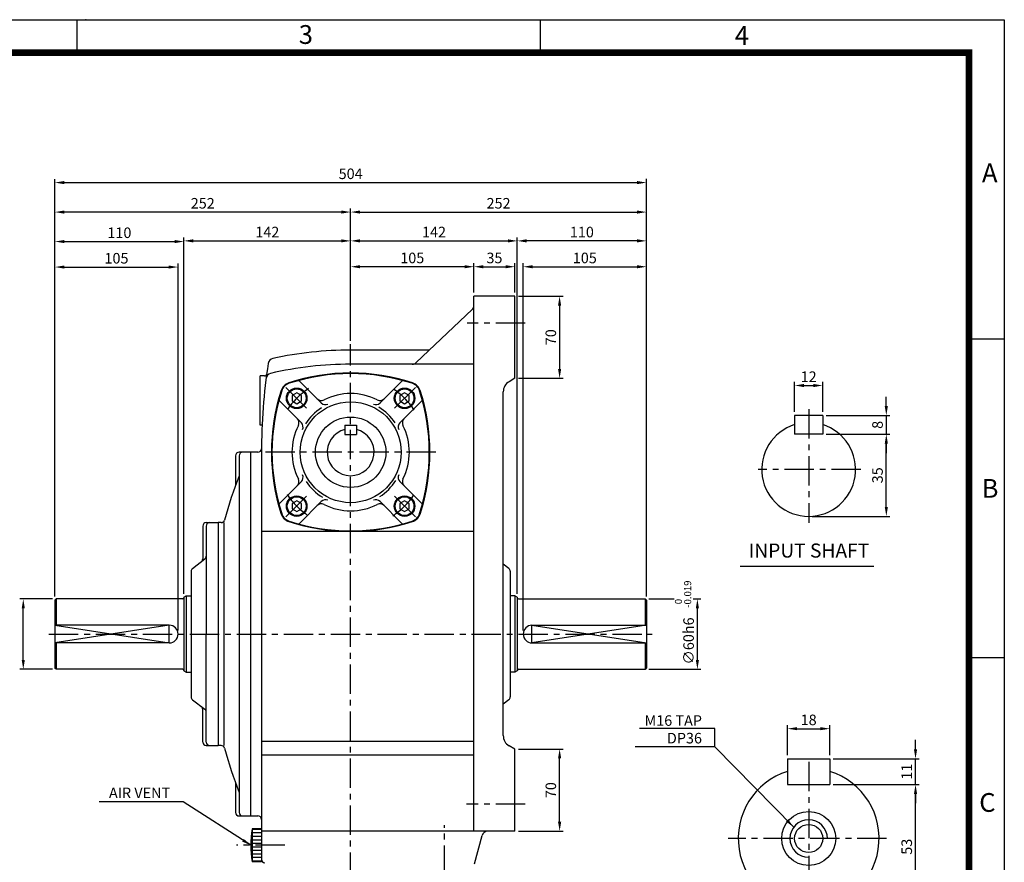
# Model space of a CAD drawing. Extents: x 0 to 1580, y 0 to 1089.
# Drawn here: x 741 to 1580, y 370 to 1088 of the extents above; entities that cross this region are included whole.
import ezdxf
from ezdxf.enums import TextEntityAlignment as Align

# ---------------------------------------------------------------- set-up
doc = ezdxf.new("R2010")
doc.units = 0
doc.header["$LTSCALE"] = 20
doc.header["$MEASUREMENT"] = 0
doc.linetypes.add('CENTER', pattern=[2, 1.25, -0.25, 0.25, -0.25])
doc.layers.get('0').update_dxf_attribs({"color": 1, "linetype": 'CONTINUOUS'})
doc.layers.add('1', color=3, linetype='CONTINUOUS')
doc.layers.add('3', color=1, linetype='CENTER')
doc.styles.add('ROMANS', font='romans.shx')
doc.styles.add('SIMPLEX', font='simplex.shx')
doc.styles.get("Standard").update_dxf_attribs({"font": 'simplex.shx'})
doc.styles.add('돋움', font='Dotum.ttf')
doc.dimstyles.get("Standard").update_dxf_attribs({"dimtxt": 0.18, "dimasz": 0.18, "dimexe": 0.18, "dimexo": 0.0625, "dimgap": 0.09, "dimtad": 0, "dimtih": 1, "dimtoh": 1, "dimdec": 4, "dimzin": 0, "dimtxsty": 'SIMPLEX', "dimcen": 0.09, "dimazin": 3, "dimtfac": 1, "dimtdec": 4, "dimtofl": 0, "dimtmove": 0, "dimatfit": 3, "dimtolj": 1})

msp = doc.modelspace()

# ---------------------------------------------------------------- linework, layer by layer
at = {"color": 2}
for p, q in [((0, 1088), (1580, 1088)), ((790, 1059.78), (790, 1088)), ((1185, 1059.48), (1185, 1087.7)), ((1580, 1088), (1580, 0)), ((1549.86, 816), (1580, 816)), ((1549.86, 544.3), (1580, 544.3))]:
    msp.add_line(p, q, dxfattribs=at)
for p, q in [((771.12, 927.04), (771.12, 952.17)), ((779.12, 949.17), (1267.12, 949.17)), ((1275.12, 927.04), (1275.12, 952.45)), ((1275.12, 942.74), (1275.12, 952.17)), ((771.12, 901.91), (771.12, 927.04)), ((1015.12, 924.04), (779.12, 924.04)), ((1023.12, 902.5), (1023.12, 927.04)), ((1031.12, 924.04), (1267.12, 924.04)), ((1275.12, 902.5), (1275.12, 927.04)), ((771.12, 880.18), (771.12, 901.91)), ((779.12, 898.91), (873.12, 898.91)), ((881.12, 901.91), (881.12, 902.5)), ((881.12, 598.72), (881.12, 901.91)), ((889.12, 899.5), (1015.12, 899.5)), ((1023.12, 814.38), (1023.12, 902.5)), ((1031.12, 899.5), (1157.12, 899.5)), ((1165.12, 598.72), (1165.12, 902.5)), ((1267.12, 899.5), (1173.12, 899.5)), ((1275.12, 880.44), (1275.12, 902.5)), ((771.12, 596.38), (771.12, 880.18)), ((779.12, 877.18), (868.12, 877.18)), ((876.12, 567.38), (876.12, 880.18)), ((1023.12, 861.44), (1023.12, 880.46)), ((1120.12, 877.46), (1031.12, 877.46)), ((1128.12, 855.38), (1128.12, 880.46)), ((1136.12, 877.46), (1155.12, 877.46)), ((1163.12, 855.38), (1163.12, 880.46)), ((1170.12, 567.38), (1170.12, 880.44)), ((1178.12, 877.44), (1267.12, 877.44)), ((1275.12, 596.38), (1275.12, 880.44)), ((1166.12, 852.38), (1204.14, 852.38)), ((1201.14, 844.38), (1201.14, 790.38)), ((1166.12, 782.38), (1204.14, 782.38)), ((1401.33, 753.71), (1401.33, 779.23)), ((1409.33, 776.23), (1417.33, 776.23)), ((1425.33, 753.71), (1425.33, 779.23)), ((1479.48, 758.71), (1479.48, 766.71)), ((1428.33, 750.71), (1482.48, 750.71)), ((1479.48, 750.71), (1479.48, 734.71)), ((1428.33, 734.71), (1482.48, 734.71)), ((1479.48, 672.71), (1479.48, 726.71)), ((1479.48, 726.71), (1479.48, 718.71)), ((1416.33, 664.71), (1482.48, 664.71)), ((769.12, 594.38), (741.22, 594.38)), ((1277.12, 594.38), (1298.8, 594.38)), ((1315.02, 594.38), (1321.53, 594.38)), ((744.22, 542.38), (744.22, 586.38)), ((1318.53, 542.38), (1318.53, 586.38)), ((868.62, 571.88), (771.12, 556.88)), ((771.12, 571.88), (868.62, 556.88)), ((868.62, 556.88), (868.62, 571.88)), ((1275.12, 571.88), (1177.62, 556.88)), ((1177.62, 571.88), (1275.12, 556.88)), ((1177.62, 556.88), (1177.62, 571.88)), ((769.12, 534.38), (741.22, 534.38)), ((1277.12, 534.38), (1321.53, 534.38)), ((1395.33, 461.17), (1395.33, 486.77)), ((1431.33, 461.17), (1431.33, 486.77)), ((1333.43, 483.81), (1269.27, 483.81)), ((1333.43, 468.2), (1333.43, 483.81)), ((1403.33, 483.77), (1423.33, 483.77)), ((1504.37, 466.17), (1504.37, 474.17)), ((1166.12, 466.38), (1204.16, 466.38)), ((1201.16, 404.38), (1201.16, 458.38)), ((1434.33, 458.17), (1507.37, 458.17)), ((1504.37, 436.17), (1504.37, 458.17)), ((1434.33, 436.17), (1507.37, 436.17)), ((1504.37, 338.17), (1504.37, 428.17)), ((1504.37, 428.17), (1504.37, 420.17)), ((1166.12, 396.38), (1204.16, 396.38))]:
    msp.add_line(p, q)
msp.add_lwpolyline([(30.9, 1059.78, 5.66, 5.66, 0), (1549.86, 1059.78, 5.66, 5.66, 0), (1549.86, 29.46, 5.66, 5.66, 0), (30.9, 29.46, 5.66, 5.66, 0), (30.9, 1062.62, 5.66, 5.66, 0)], format="xyseb")
msp.add_arc((1413.33, 390.17), 16, 0, 270)
msp.add_point((797.48, 1088), dxfattribs=at)
for points in [[(779.12, 950.5), (779.12, 947.84), (771.12, 949.17)], [(1267.12, 950.5), (1267.12, 947.84), (1275.12, 949.17)], [(779.12, 925.37), (779.12, 922.71), (771.12, 924.04)], [(1015.12, 925.37), (1015.12, 922.71), (1023.12, 924.04)], [(1031.12, 925.37), (1031.12, 922.71), (1023.12, 924.04)], [(1267.12, 925.37), (1267.12, 922.71), (1275.12, 924.04)], [(779.12, 900.24), (779.12, 897.58), (771.12, 898.91)], [(873.12, 900.24), (873.12, 897.58), (881.12, 898.91)], [(889.12, 900.84), (889.12, 898.17), (881.12, 899.5)], [(1015.12, 900.84), (1015.12, 898.17), (1023.12, 899.5)], [(1031.12, 900.84), (1031.12, 898.17), (1023.12, 899.5)], [(1157.12, 900.84), (1157.12, 898.17), (1165.12, 899.5)], [(1173.12, 900.84), (1173.12, 898.17), (1165.12, 899.5)], [(1267.12, 900.84), (1267.12, 898.17), (1275.12, 899.5)], [(779.12, 878.51), (779.12, 875.85), (771.12, 877.18)], [(868.12, 878.51), (868.12, 875.85), (876.12, 877.18)], [(1031.12, 878.79), (1031.12, 876.12), (1023.12, 877.46)], [(1120.12, 878.79), (1120.12, 876.12), (1128.12, 877.46)], [(1136.12, 878.79), (1136.12, 876.12), (1128.12, 877.46)], [(1155.12, 878.79), (1155.12, 876.12), (1163.12, 877.46)], [(1178.12, 878.77), (1178.12, 876.1), (1170.12, 877.44)], [(1267.12, 878.77), (1267.12, 876.1), (1275.12, 877.44)], [(1199.8, 844.38), (1202.47, 844.38), (1201.14, 852.38)], [(1199.8, 790.38), (1202.47, 790.38), (1201.14, 782.38)], [(1409.33, 777.56), (1409.33, 774.89), (1401.33, 776.23)], [(1417.33, 777.56), (1417.33, 774.89), (1425.33, 776.23)], [(1478.15, 758.71), (1480.81, 758.71), (1479.48, 750.71)], [(1478.15, 726.71), (1480.81, 726.71), (1479.48, 734.71)], [(1478.15, 726.71), (1480.81, 726.71), (1479.48, 734.71)], [(1478.15, 672.71), (1480.81, 672.71), (1479.48, 664.71)], [(745.55, 586.38), (742.89, 586.38), (744.22, 594.38)], [(1317.2, 586.38), (1319.86, 586.38), (1318.53, 594.38)], [(745.55, 542.38), (742.89, 542.38), (744.22, 534.38)], [(1317.2, 542.38), (1319.86, 542.38), (1318.53, 534.38)], [(1403.33, 485.11), (1403.33, 482.44), (1395.33, 483.77)], [(1423.33, 485.11), (1423.33, 482.44), (1431.33, 483.77)], [(1199.82, 458.38), (1202.49, 458.38), (1201.16, 466.38)], [(1503.03, 466.17), (1505.7, 466.17), (1504.37, 458.17)], [(1503.03, 428.17), (1505.7, 428.17), (1504.37, 436.17)], [(1503.03, 428.17), (1505.7, 428.17), (1504.37, 436.17)], [(1199.82, 404.38), (1202.49, 404.38), (1201.16, 396.38)]]:
    msp.add_solid(points)
at = {"layer": '1'}
for p, q in [((1128.12, 396.38), (1128.12, 852.38)), ((1163.12, 852.38), (1128.12, 852.38)), ((1163.12, 782.38), (1163.12, 852.38)), ((1126.57, 840.9), (1079.05, 795.75)), ((1090.23, 806.38), (1023.12, 806.38)), ((1128.12, 794.38), (1023.12, 794.38)), ((946.12, 742.38), (946.12, 784.38)), ((949.62, 784.38), (946.12, 784.38)), ((978.88, 780.59), (998.11, 761.36)), ((1067.37, 780.59), (1048.14, 761.36)), ((1163.12, 782.38), (1158.12, 779.49)), ((961.91, 763.62), (981.14, 744.39)), ((1084.34, 763.62), (1065.11, 744.39)), ((1153.12, 477.92), (1153.12, 770.83)), ((1401.33, 750.71), (1401.33, 734.71)), ((1425.33, 750.71), (1401.33, 750.71)), ((1425.33, 750.71), (1425.33, 734.71)), ((947.65, 742.38), (946.12, 742.38)), ((1018.12, 742.38), (1028.12, 742.38)), ((1018.12, 742.38), (1018.12, 734.38)), ((1028.12, 742.38), (1028.12, 734.38)), ((1018.12, 734.38), (1028.12, 734.38)), ((1425.33, 734.71), (1401.33, 734.71)), ((925.12, 716.38), (925.12, 691.39)), ((944.13, 719.38), (928.12, 719.38)), ((928.12, 716.38), (928.12, 412.38)), ((938.12, 409.38), (938.12, 719.38)), ((947.12, 719.38), (947.12, 370.38)), ((961.91, 675.14), (981.14, 694.36)), ((1084.34, 675.14), (1065.11, 694.36)), ((978.88, 658.16), (998.11, 677.39)), ((1067.37, 658.16), (1048.14, 677.39)), ((897.12, 656.38), (897.12, 628.55)), ((900.12, 659.38), (910.12, 659.38)), ((900.12, 656.38), (900.12, 564.38)), ((910.12, 659.38), (910.12, 469.38)), ((912.82, 659.38), (910.12, 659.38)), ((915.12, 659.38), (915.12, 469.38)), ((1128.12, 651.88), (947.12, 651.88)), ((888.3, 620.28), (898.95, 628.48)), ((1157.95, 620.28), (1153.12, 623.99)), ((1355.02, 622.33), (1468.88, 622.33)), ((887.12, 617.9), (887.12, 510.85)), ((1159.12, 617.9), (1159.12, 510.85)), ((881.12, 595.72), (883.12, 596.88)), ((881.12, 595.72), (881.12, 533.03)), ((883.12, 596.88), (883.12, 531.88)), ((883.12, 596.88), (887.12, 596.88)), ((1163.12, 596.88), (1159.12, 596.88)), ((1165.12, 595.72), (1163.12, 596.88)), ((1163.12, 596.88), (1163.12, 531.88)), ((1165.12, 595.72), (1165.12, 533.03)), ((772.12, 594.38), (771.12, 593.38)), ((771.12, 593.38), (771.12, 535.38)), ((880.12, 594.38), (772.12, 594.38)), ((772.12, 594.38), (772.12, 571.88)), ((1166.12, 594.38), (1274.12, 594.38)), ((1274.12, 594.38), (1274.12, 571.88)), ((1274.12, 594.38), (1275.12, 593.38)), ((1275.12, 593.38), (1275.12, 535.38)), ((868.62, 571.88), (771.12, 571.88)), ((1177.62, 571.88), (1275.12, 571.88)), ((900.12, 472.38), (900.12, 564.38)), ((868.62, 556.88), (771.12, 556.88)), ((772.12, 556.88), (772.12, 534.38)), ((1177.62, 556.88), (1275.12, 556.88)), ((1274.12, 556.88), (1274.12, 534.38)), ((772.12, 534.38), (771.12, 535.38)), ((880.12, 534.38), (772.12, 534.38)), ((881.12, 533.03), (883.12, 531.88)), ((883.12, 531.88), (887.12, 531.88)), ((1163.12, 531.88), (1159.12, 531.88)), ((1165.12, 533.03), (1163.12, 531.88)), ((1166.12, 534.38), (1274.12, 534.38)), ((1274.12, 534.38), (1275.12, 535.38)), ((888.3, 508.48), (898.95, 500.28)), ((1157.95, 508.48), (1153.12, 504.76)), ((897.12, 472.38), (897.12, 500.21)), ((947.12, 473.16), (1128.12, 473.16)), ((900.12, 469.38), (910.12, 469.38)), ((912.82, 469.38), (910.12, 469.38)), ((947.12, 461.61), (1128.12, 461.61)), ((1163.12, 466.38), (1158.12, 469.26)), ((1163.12, 396.38), (1163.12, 466.38)), ((1163.12, 396.38), (1163.12, 464.31)), ((1395.33, 458.17), (1431.33, 458.17)), ((1395.33, 458.17), (1395.33, 436.17)), ((1431.33, 458.17), (1431.33, 436.17)), ((925.12, 437.37), (925.12, 412.38)), ((1395.33, 436.17), (1431.33, 436.17)), ((928.12, 409.38), (944.12, 409.38)), ((939.12, 398.38), (939.12, 370.38)), ((947.12, 398.38), (939.12, 398.38)), ((947.12, 397.88), (939.12, 397.88)), ((947.12, 394.88), (939.12, 394.88)), ((1163.12, 396.38), (947.12, 396.38)), ((1163.12, 396.38), (1140, 396.38)), ((947.12, 391.88), (939.12, 391.88)), ((947.12, 388.88), (939.12, 388.88)), ((947.12, 385.88), (939.12, 385.88)), ((1128.72, 368.6), (1135.17, 392.67)), ((947.12, 382.88), (939.12, 382.88)), ((947.12, 379.88), (939.12, 379.88)), ((947.12, 376.88), (939.12, 376.88)), ((947.12, 373.88), (939.12, 373.88)), ((947.12, 370.88), (939.12, 370.88)), ((947.12, 370.38), (939.12, 370.38))]:
    msp.add_line(p, q, dxfattribs=at)
for points in [[(973.16, 763.03), (977.16, 760.72), (981.16, 763.03), (981.16, 767.65), (977.16, 769.96), (973.16, 767.65)], [(1065.09, 763.03), (1069.09, 760.72), (1073.09, 763.03), (1073.09, 767.65), (1069.09, 769.96), (1065.09, 767.65)], [(973.16, 671.11), (977.16, 668.8), (981.16, 671.11), (981.16, 675.72), (977.16, 678.03), (973.16, 675.72)], [(1065.09, 671.11), (1069.09, 668.8), (1073.09, 671.11), (1073.09, 675.72), (1069.09, 678.03), (1065.09, 675.72)]]:
    msp.add_lwpolyline(points, close=True, dxfattribs=at)
for centre, radius in [((977.16, 765.34), 8.75), ((977.16, 765.34), 8), ((1069.09, 765.34), 8.75), ((1069.09, 765.34), 8), ((1023.12, 719.38), 43), ((1023.12, 719.38), 30), ((977.16, 673.42), 8.75), ((977.16, 673.42), 8), ((1069.09, 673.42), 8.75), ((1069.09, 673.42), 8), ((1413.33, 390.17), 23), ((1413.33, 390.17), 12)]:
    msp.add_circle(centre, radius, dxfattribs=at)
for centre, radius, start, end in [((1123.12, 844.52), 5, 313.5312, 0), ((1023.12, 494.38), 312, 90, 102.27867), ((957.84, 794.35), 5, 102.27867, 171.28791), ((1447.12, 719.38), 500, 171.28791, 180), ((1023.12, 494.38), 300, 90, 103.14086), ((1075.6, 799.38), 5, 270, 313.5312), ((949.62, 786.38), 2, 270, 352.33007), ((956.06, 781.65), 5, 103.14086, 172.77256), ((1023.12, 616.88), 170, 71.9357, 108.0643), ((1023.12, 616.38), 170, 72.0778, 107.9222), ((1125.62, 719.38), 170, 161.9357, 198.0643), ((973.51, 768.99), 10, 108.0643, 161.9357), ((973.89, 768.61), 10, 107.9222, 162.0778), ((1072.36, 768.61), 10, 17.9222, 72.0778), ((1072.74, 768.99), 10, 18.0643, 71.9357), ((920.62, 719.38), 170, 341.9357, 18.0643), ((1163.12, 770.83), 10, 120, 180), ((1126.12, 719.38), 170, 162.0778, 197.9222), ((998.16, 768.38), 5, 225, 296.99555), ((1023.12, 719.38), 50, 63.00445, 116.99555), ((1048.09, 768.38), 5, 243.00445, 315), ((920.12, 719.38), 170, 342.0778, 17.9222), ((1023.12, 719.38), 45.33, 123.34332, 147.93833), ((1001.65, 764.9), 5, 225, 295.26025), ((1044.6, 764.9), 5, 244.73975, 315), ((1023.12, 719.38), 45.33, 33.34332, 57.93833), ((974.12, 744.34), 5, 333.00445, 45), ((1072.13, 744.34), 5, 135, 206.99555), ((1023.12, 719.38), 50, 153.00445, 206.99555), ((977.6, 740.86), 5, 334.73975, 45), ((1023.12, 719.38), 20, 104.47751, 75.52249), ((1068.65, 740.86), 5, 135, 205.26025), ((1023.12, 719.38), 50, 333.00445, 26.99555), ((1413.33, 704.71), 40, 107.4576, 72.5424), ((944.13, 722.38), 3, 270, 359.65827), ((928.12, 716.38), 3, 90, 180), ((931.12, 716.38), 3, 90, 180), ((1275.47, 564.38), 372.66, 158.76082, 164.878), ((974.12, 694.41), 5, 315, 26.99555), ((977.6, 697.9), 5, 315, 25.26025), ((1068.65, 697.9), 5, 154.73975, 225), ((1072.13, 694.41), 5, 153.00445, 225), ((1023.12, 719.38), 45.33, 213.34332, 237.93833), ((1023.12, 719.38), 45.33, 303.34332, 327.93833), ((998.16, 670.37), 5, 63.00445, 135), ((1001.65, 673.86), 5, 64.73975, 135), ((1023.12, 719.38), 50, 243.00445, 296.99555), ((1044.6, 673.86), 5, 45, 115.26025), ((1048.09, 670.37), 5, 45, 116.99555), ((973.51, 669.76), 10, 198.0643, 251.9357), ((973.89, 670.14), 10, 197.9222, 252.0778), ((1072.36, 670.14), 10, 287.9222, 342.0778), ((1072.74, 669.76), 10, 288.0643, 341.9357), ((900.12, 656.38), 3, 90, 180), ((903.12, 656.38), 3, 90, 180), ((912.82, 662.38), 3, 270, 344.878), ((1023.12, 821.88), 170, 251.9357, 288.0643), ((1023.12, 822.38), 170, 252.0778, 287.9222), ((897.12, 630.85), 3, 307.56859, 0), ((894.12, 628.55), 3, 307.56859, 360), ((890.12, 617.9), 3, 127.56859, 180), ((1156.12, 617.9), 3, 0, 52.43141), ((880.12, 595.38), 1, 270, 0), ((1166.12, 595.38), 1, 180, 270), ((868.62, 564.38), 7.5, 270, 90), ((1177.62, 564.38), 7.5, 90, 270), ((880.12, 533.38), 1, 0, 90), ((1166.12, 533.38), 1, 90, 180), ((890.12, 510.85), 3, 180, 232.43141), ((1156.12, 510.85), 3, 307.56859, 360), ((894.12, 500.21), 3, 0, 52.43141), ((897.12, 497.9), 3, 360, 52.43141), ((900.12, 472.38), 3, 180, 270), ((903.12, 472.38), 3, 180, 270), ((1163.12, 477.92), 10, 180, 240), ((912.82, 466.38), 3, 15.122, 90), ((1275.47, 564.38), 372.66, 195.122, 201.23918), ((1413.33, 390.17), 60, 107.4576, 72.5424), ((928.12, 412.38), 3, 180, 270), ((931.12, 412.38), 3, 180, 270), ((944.12, 406.38), 3, 0, 90), ((1036.62, 384.38), 98.5, 171.82877, 188.17123), ((1140, 391.38), 5, 90, 165), ((950.12, 372.38), 3, 180, 270)]:
    msp.add_arc(centre, radius, start, end, dxfattribs=at)
at = {"layer": '3'}
for p, q in [((1171.74, 829.38), (1122.37, 829.38)), ((1023.12, 353.38), (1023.12, 811.38)), ((967.97, 774.53), (986.36, 756.15)), ((1078.28, 774.53), (1059.89, 756.15)), ((1413.33, 756.06), (1413.33, 659.21)), ((1095.62, 719.38), (950.62, 719.38)), ((1457.75, 704.71), (1370.2, 704.71)), ((967.97, 664.22), (986.36, 682.61)), ((1078.28, 664.22), (1059.89, 682.61)), ((766.12, 564.38), (1280.12, 564.38)), ((1413.33, 455.54), (1413.33, 326.53)), ((1171.74, 419.38), (1121.86, 419.38)), ((1103.12, 359.33), (1103.12, 401.53)), ((1479.73, 390.17), (1344.82, 390.17)), ((966.94, 384.38), (926.01, 384.38))]:
    msp.add_line(p, q, dxfattribs=at)
for start, end in [(123.52166, 146.47834), (33.52166, 56.47834), (213.52166, 236.47834), (303.52166, 326.47834)]:
    msp.add_arc((1023.12, 719.38), 65, start, end, dxfattribs=at)

# ---------------------------------------------------------------- texts
at = {"color": 3}
for s, p in [('3', (978.89, 1067.36)), ('4', (1350.36, 1066.54)), ('A', (1560.96, 949.45)), ('B', (1560.68, 680.56)), ('C', (1558.63, 412.88))]:
    msp.add_text(s, height=16, dxfattribs=at).set_placement(p)
at = {"style": '돋움'}
msp.add_text('INPUT SHAFT', height=12, dxfattribs=at).set_placement((1413.55, 634.02), align=Align.MIDDLE)
at = {"char_height": 9, "style": 'ROMANS'}
for s, insert, attachment_point in [('\\A1;504', (1023.12, 956.67), 5), ('\\A1;252', (897.12, 931.54), 5), ('\\A1;252', (1149.12, 931.54), 5), ('\\A1;110', (826.12, 906.41), 5), ('\\A1;142', (952.12, 907), 5), ('\\A1;142', (1094.12, 907), 5), ('\\A1;110', (1220.12, 907), 5), ('\\A1;105', (823.62, 884.68), 5), ('\\A1;105', (1075.62, 884.96), 5), ('\\A1;35', (1145.62, 884.96), 5), ('\\A1;105', (1222.62, 884.94), 5), ('\\A1;12', (1413.33, 783.73), 5), ('\\A1;M16 TAP\\PDP36', (1322.43, 483.2), 6), ('\\A1;18', (1413.33, 491.27), 5), ('\\A1;AIR VENT', (869.37, 429.05), 6)]:
    msp.add_mtext(s, dxfattribs=dict(at, insert=insert, attachment_point=attachment_point))
at = {"attachment_point": 5, "rotation": 90, "style": 'ROMANS'}
for s, insert, char_height in [('\\A1;70', (1193.64, 817.38), 9), ('\\A1;8', (1471.98, 742.71), 9), ('\\A1;35', (1471.98, 699.71), 9), ('-0.019', (1311.03, 598.41), 6), ('0', (1303.16, 592.1), 6), ('\\A1;∅60h6', (1311.03, 558.51), 9), ('\\A1;11', (1496.87, 447.17), 9), ('\\A1;70', (1193.66, 431.38), 9), ('\\A1;53', (1496.87, 383.17), 9)]:
    msp.add_mtext(s, dxfattribs=dict(at, insert=insert, char_height=char_height))

# ---------------------------------------------------------------- leaders
at = {"annotation_type": 0, "has_hookline": 1, "hookline_direction": 1}
for points, override, text_width in [([(1400.55, 399.81), (1333.43, 468.2), (1325.43, 468.2)], {"dimtxt": 9, "dimasz": 8, "dimexe": 3, "dimexo": 3, "dimgap": 3, "dimtad": 1, "dimtih": 0, "dimtoh": 0, "dimzin": 8, "dimtxsty": 'ROMANS', "dimcen": 0, "dimclrd": 256, "dimclre": 256, "dimclrt": 256, "dimtix": 1, "dimtofl": 1, "dimtzin": 8}, 57), ([(938.12, 384.38), (880.37, 421.55), (872.37, 421.55)], {"dimtxt": 9, "dimasz": 8, "dimexe": 3, "dimexo": 3, "dimgap": 3, "dimtad": 1, "dimtih": 0, "dimtoh": 0, "dimzin": 8, "dimtxsty": 'ROMANS', "dimcen": 0, "dimclrd": 256, "dimclre": 256, "dimclrt": 256, "dimtix": 1, "dimtofl": 1}, 60.43)]:
    msp.add_leader(points, dimstyle='STANDARD', override=override, dxfattribs=dict(at, text_width=text_width))

doc.saveas('drawing.dxf')
